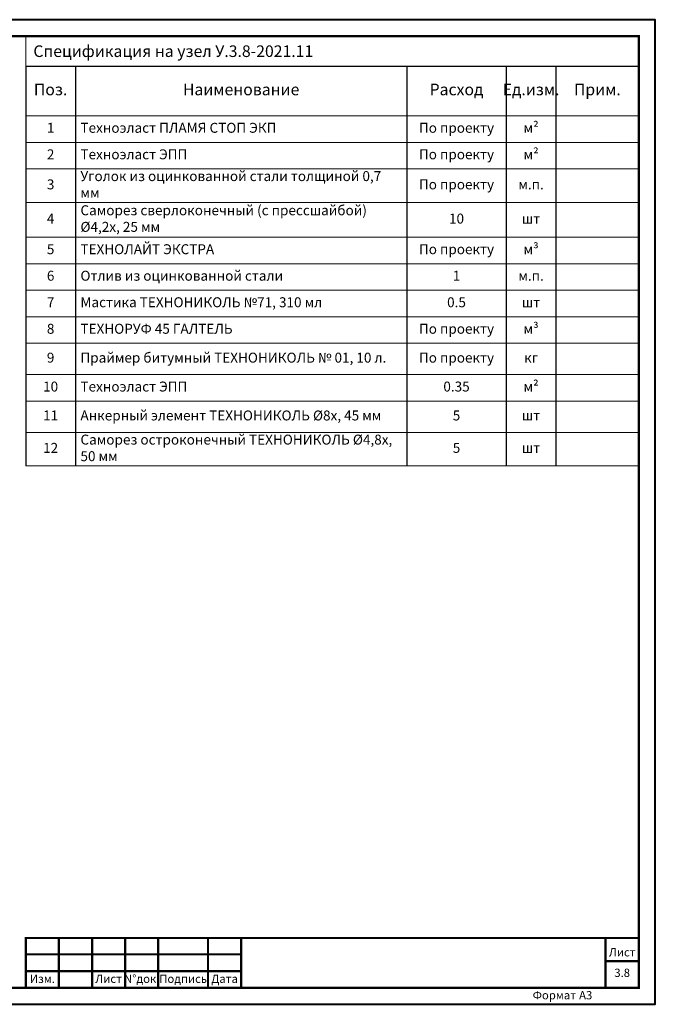
# Model space of a CAD drawing. Units: millimetres. Extents: x -1801 to 33100, y -44400 to 2974.
# Drawn here: x 31182 to 33100, y -9510 to -6540 of the extents above; entities that cross this region are included whole.
import ezdxf
from ezdxf.enums import TextEntityAlignment as Align

# ---------------------------------------------------------------- set-up
doc = ezdxf.new("R2010")
doc.units = ezdxf.units.MM
doc.layers.get('0').update_dxf_attribs({"lineweight": 30})
doc.layers.get('DEFPOINTS').update_dxf_attribs({"color": 251, "lineweight": 0})
doc.layers.add('TN-ТАБЛИЦЫ', color=7, linetype='Continuous', lineweight=40, true_color=0x000000)
doc.styles.get("Standard").update_dxf_attribs({"font": 'txt.shx'})
doc.styles.add('TN-Текст', font='isocpeur.ttf')

# ---------------------------------------------------------------- blocks, each defined once
blk = doc.blocks.new('*U133')
blk.add_lwpolyline([(0, 0), (420, 0), (420, 297), (0, 297)], close=True)
at = {"const_width": 0.7}
for points in [[(20, 5), (415, 5), (415, 292), (20, 292)], [(230, 20), (230, 5), (415, 5), (415, 20)]]:
    blk.add_lwpolyline(points, close=True, dxfattribs=at)
for points in [[(240, 20), (240, 5)], [(250, 20), (250, 5)], [(260, 20), (260, 5)], [(270, 20), (270, 5)], [(285, 20), (285, 5)], [(295, 20), (295, 5)], [(405, 20), (405, 5)], [(405, 13), (415, 13)], [(295, 10), (230, 10)]]:
    blk.add_lwpolyline(points, dxfattribs=at)
blk.add_lwpolyline([(295, 15), (230, 15)])
at = {"color": 0, "style": 'TN-Текст'}
for s, p in [('Лист', (410, 13.67)), ('Изм.', (235, 5.67)), ('Лист', (255, 5.67)), ('N%%Dдок.', (265, 5.67)), ('Подпись', (277.5, 5.67)), ('Дата', (290, 5.67))]:
    blk.add_text(s, height=2.5, dxfattribs=at).set_placement(p, align=Align.BOTTOM_CENTER)
blk.add_text('Формат', height=2.5, dxfattribs=at).set_placement((383, 1.5))
at = {"color": 0, "lineweight": 30, "flags": 104}
blk.add_attdef('ФОРМА6', text='', height=3.5, dxfattribs=at).set_placement((350, 12.5), align=Align.MIDDLE_CENTER)
at = {"color": 0, "style": 'TN-Текст', "flags": 8}
blk.add_attdef('ЛИСТ__', text='', height=2.5, dxfattribs=at).set_placement((410, 9.5), align=Align.MIDDLE_CENTER)
blk.add_attdef('ФОРМАТ', (397, 1.5), '', height=2.5, dxfattribs=at)
blk = doc.blocks.new('*T550')
at = {"layer": 'DEFPOINTS', "color": 8, "linetype": 'ByBlock', "lineweight": 0, "transparency": 16777216}
for p, q in [((0, 0), (1850, 0)), ((0, 0), (0, -90)), ((1850, 0), (1850, -90))]:
    blk.add_line(p, q, dxfattribs=at)
at = {"layer": 'TN-ТАБЛИЦЫ', "color": 0, "linetype": 'Continuous', "lineweight": 30, "transparency": 16777216}
for p, q in [((0, -90), (1850, -90)), ((0, -90), (0, -240)), ((150, -90), (150, -240)), ((1150, -90), (1150, -240)), ((1450, -90), (1450, -240)), ((1600, -90), (1600, -240)), ((1850, -90), (1850, -240))]:
    blk.add_line(p, q, dxfattribs=at)
at = {"layer": 'TN-ТАБЛИЦЫ', "color": 0, "linetype": 'ByBlock', "lineweight": 20, "transparency": 16777216}
for p, q in [((0, -240), (1850, -240)), ((0, -320), (1850, -320)), ((0, -400), (1850, -400)), ((0, -501.3), (1850, -501.3)), ((0, -606.2), (1850, -606.2)), ((0, -686.2), (1850, -686.2)), ((0, -766.2), (1850, -766.2)), ((0, -846.2), (1850, -846.2)), ((0, -926.2), (1850, -926.2)), ((0, -1020.5), (1850, -1020.5)), ((0, -1100.5), (1850, -1100.5)), ((0, -1194.8), (1850, -1194.8)), ((0, -1296.2), (1850, -1296.2))]:
    blk.add_line(p, q, dxfattribs=at)
at = {"layer": 'TN-ТАБЛИЦЫ', "color": 0, "linetype": 'ByBlock', "lineweight": 30, "transparency": 16777216}
for p, q in [((0, -240), (0, -1296.2)), ((150, -240), (150, -1296.2)), ((1150, -240), (1150, -1296.2)), ((1450, -240), (1450, -1296.2)), ((1600, -240), (1600, -1296.2)), ((1850, -240), (1850, -1296.2))]:
    blk.add_line(p, q, dxfattribs=at)
at = {"layer": 'TN-ТАБЛИЦЫ', "color": 7, "transparency": 16777216, "style": 'TN-Текст'}
for s, insert, char_height, width, attachment_point in [('  Спецификация на узел {\\C1;У.3.8-2021.11}', (1.5, -45), 35, 1847, 4), ('Поз.', (75, -165), 35, 149, 5), ('Наименование', (650, -165), 35, 999, 5), ('Расход', (1300, -165), 35, 299, 5), ('Ед.изм.', (1525, -165), 35, 149, 5), ('Прим.', (1725, -165), 35, 249, 5), ('1', (75, -280), 30, 149, 5), ('Техноэласт ПЛАМЯ СТОП ЭКП', (165, -280), 30, 970, 4), ('По проекту', (1300, -280), 30, 299, 5), ('м²', (1525, -280), 30, 149, 5), ('2', (75, -360), 30, 149, 5), ('Техноэласт ЭПП', (165, -360), 30, 970, 4), ('По проекту', (1300, -360), 30, 299, 5), ('м²', (1525, -360), 30, 149, 5), ('Уголок из оцинкованной стали толщиной 0,7 мм', (165, -450.7), 30, 970, 4), ('3', (75, -450.7), 30, 149, 5), ('По проекту', (1300, -450.7), 30, 299, 5), ('м.п.', (1525, -450.7), 30, 149, 5), ('Саморез сверлоконечный (с прессшайбой) Ø4,2x, 25 мм', (165, -553.8), 30, 970, 4), ('10', (1300, -553.8), 30, 299, 5), ('4', (75, -553.8), 30, 149, 5), ('шт', (1525, -553.8), 30, 149, 5), ('ТЕХНОЛАЙТ ЭКСТРА', (165, -646.2), 30, 970, 4), ('м³', (1525, -646.2), 30, 149, 5), ('5', (75, -646.2), 30, 149, 5), ('По проекту', (1300, -646.2), 30, 299, 5), ('6', (75, -726.2), 30, 149, 5), ('Отлив из оцинкованной стали', (165, -726.2), 30, 970, 4), ('1', (1300, -726.2), 30, 299, 5), ('м.п.', (1525, -726.2), 30, 149, 5), ('7', (75, -806.2), 30, 149, 5), ('Мастика ТЕХНОНИКОЛЬ №71, 310 мл', (165, -806.2), 30, 970, 4), ('0.5', (1300, -806.2), 30, 299, 5), ('шт', (1525, -806.2), 30, 149, 5), ('м³', (1525, -886.2), 30, 149, 5), ('8', (75, -886.2), 30, 149, 5), ('ТЕХНОРУФ 45 ГАЛТЕЛЬ', (165, -886.2), 30, 970, 4), ('По проекту', (1300, -886.2), 30, 299, 5), ('9', (75, -973.3), 30, 149, 5), ('Праймер битумный ТЕХНОНИКОЛЬ № 01, 10 л.', (165, -973.3), 30, 970, 4), ('По проекту', (1300, -973.3), 30, 299, 5), ('кг', (1525, -973.3), 30, 149, 5), ('м²', (1525, -1060.5), 30, 149, 5), ('10', (75, -1060.5), 30, 149, 5), ('Техноэласт ЭПП', (165, -1060.5), 30, 970, 4), ('0.35', (1300, -1060.5), 30, 299, 5), ('Анкерный элемент ТЕХНОНИКОЛЬ Ø8x, 45 мм', (165, -1147.7), 30, 970, 4), ('11', (75, -1147.7), 30, 149, 5), ('5', (1300, -1147.7), 30, 299, 5), ('шт', (1525, -1147.7), 30, 149, 5), ('Саморез остроконечный ТЕХНОНИКОЛЬ Ø4,8x, 50 мм', (165, -1245.5), 30, 970, 4), ('12', (75, -1245.5), 30, 149, 5), ('5', (1300, -1245.5), 30, 299, 5), ('шт', (1525, -1245.5), 30, 149, 5)]:
    blk.add_mtext(s, dxfattribs=dict(at, insert=insert, char_height=char_height, width=width, attachment_point=attachment_point))

msp = doc.modelspace()

# ---------------------------------------------------------------- block references
msp.add_blockref('*T550', (31200, -6590))
at = {"layer": 'TN-ТАБЛИЦЫ', "color": 7}
ref = msp.add_blockref('*U133', (28900, -9510), dxfattribs=dict(at, xscale=10, yscale=10, zscale=10))
ref.add_attrib('ФОРМАТ', 'А3', (32870, -9495), dxfattribs={"layer": '0', "color": 0, "height": 25, "style": 'TN-Текст'})
ref.add_attrib('ЛИСТ__', '3.8', dxfattribs={"layer": '0', "color": 0, "height": 25, "style": 'TN-Текст'}).set_placement((33000, -9415), align=Align.MIDDLE_CENTER)

doc.saveas('drawing.dxf')
